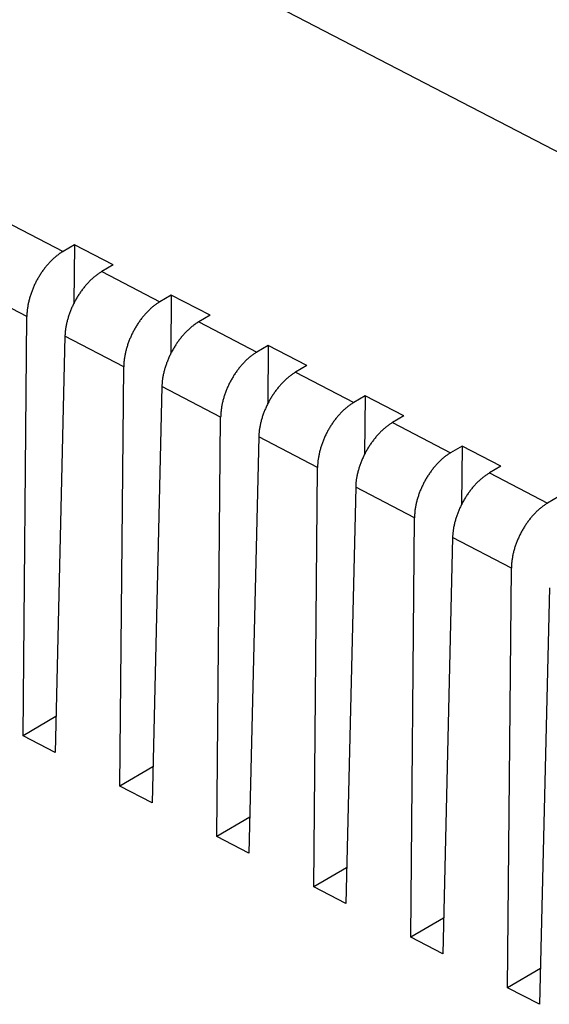
# Model space of a CAD drawing. Units: millimetres. Extents: x 0 to 841, y 0 to 594.
# Drawn here: x 343 to 353, y 74 to 92 of the extents above; entities that cross this region are included whole.
import ezdxf

# ---------------------------------------------------------------- set-up
doc = ezdxf.new("R2010")
doc.units = ezdxf.units.MM
doc.layers.add('SLD-0', color=179, linetype='Continuous')

msp = doc.modelspace()

# ---------------------------------------------------------------- linework, layer by layer
at = {"layer": 'SLD-0'}
for p, q in [((334.218, 99.853), (362.994, 84.895)), ((343.015, 88.687), (344.091, 88.129)), ((344.302, 88.253), (344.091, 88.129)), ((344.302, 88.253), (344.292, 87.181)), ((345.018, 87.88), (344.302, 88.253)), ((343.883, 87.968), (343.872, 87.956)), ((343.895, 87.979), (343.883, 87.968)), ((343.907, 87.99), (343.895, 87.979)), ((343.919, 88.001), (343.907, 87.99)), ((343.931, 88.012), (343.919, 88.001)), ((343.943, 88.022), (343.931, 88.012)), ((343.955, 88.033), (343.943, 88.022)), ((343.967, 88.042), (343.955, 88.033)), ((343.979, 88.052), (343.967, 88.042)), ((343.992, 88.062), (343.979, 88.052)), ((344.004, 88.071), (343.992, 88.062)), ((344.016, 88.08), (344.004, 88.071)), ((344.028, 88.089), (344.016, 88.08)), ((344.041, 88.097), (344.028, 88.089)), ((344.053, 88.105), (344.041, 88.097)), ((344.066, 88.113), (344.053, 88.105)), ((344.078, 88.121), (344.066, 88.113)), ((344.091, 88.129), (344.078, 88.121)), ((343.728, 87.788), (343.718, 87.774)), ((343.739, 87.802), (343.728, 87.788)), ((343.749, 87.816), (343.739, 87.802)), ((343.76, 87.83), (343.749, 87.816)), ((343.771, 87.843), (343.76, 87.83)), ((343.781, 87.856), (343.771, 87.843)), ((343.792, 87.87), (343.781, 87.856)), ((343.803, 87.883), (343.792, 87.87)), ((343.815, 87.895), (343.803, 87.883)), ((343.826, 87.908), (343.815, 87.895)), ((343.837, 87.92), (343.826, 87.908)), ((343.849, 87.932), (343.837, 87.92)), ((343.86, 87.944), (343.849, 87.932)), ((343.872, 87.956), (343.86, 87.944)), ((345.018, 87.88), (344.807, 87.756)), ((343.614, 87.609), (343.606, 87.593)), ((343.623, 87.625), (343.614, 87.609)), ((343.632, 87.64), (343.623, 87.625)), ((343.641, 87.655), (343.632, 87.64)), ((343.65, 87.671), (343.641, 87.655)), ((343.659, 87.686), (343.65, 87.671)), ((343.669, 87.701), (343.659, 87.686)), ((343.678, 87.716), (343.669, 87.701)), ((343.688, 87.731), (343.678, 87.716)), ((343.698, 87.745), (343.688, 87.731)), ((343.708, 87.76), (343.698, 87.745)), ((343.718, 87.774), (343.708, 87.76)), ((344.611, 87.607), (344.6, 87.596)), ((344.623, 87.618), (344.611, 87.607)), ((344.635, 87.629), (344.623, 87.618)), ((344.647, 87.639), (344.635, 87.629)), ((344.659, 87.65), (344.647, 87.639)), ((344.671, 87.66), (344.659, 87.65)), ((344.684, 87.67), (344.671, 87.66)), ((344.696, 87.68), (344.684, 87.67)), ((344.708, 87.689), (344.696, 87.68)), ((344.72, 87.698), (344.708, 87.689)), ((344.733, 87.707), (344.72, 87.698)), ((344.745, 87.716), (344.733, 87.707)), ((344.758, 87.725), (344.745, 87.716)), ((344.77, 87.733), (344.758, 87.725)), ((344.782, 87.741), (344.77, 87.733)), ((344.795, 87.749), (344.782, 87.741)), ((344.807, 87.756), (344.795, 87.749)), ((344.807, 87.756), (345.882, 87.197)), ((343.422, 86.927), (342.335, 87.492)), ((343.53, 87.432), (343.524, 87.416)), ((343.537, 87.448), (343.53, 87.432)), ((343.544, 87.465), (343.537, 87.448)), ((343.551, 87.481), (343.544, 87.465)), ((343.558, 87.497), (343.551, 87.481)), ((343.566, 87.514), (343.558, 87.497)), ((343.573, 87.53), (343.566, 87.514)), ((343.581, 87.546), (343.573, 87.53)), ((343.589, 87.562), (343.581, 87.546)), ((343.597, 87.578), (343.589, 87.562)), ((343.606, 87.593), (343.597, 87.578)), ((344.454, 87.43), (344.443, 87.417)), ((344.464, 87.444), (344.454, 87.43)), ((344.475, 87.458), (344.464, 87.444)), ((344.486, 87.471), (344.475, 87.458)), ((344.497, 87.485), (344.486, 87.471)), ((344.508, 87.498), (344.497, 87.485)), ((344.519, 87.511), (344.508, 87.498)), ((344.53, 87.523), (344.519, 87.511)), ((344.542, 87.536), (344.53, 87.523)), ((344.553, 87.548), (344.542, 87.536)), ((344.565, 87.56), (344.553, 87.548)), ((344.576, 87.572), (344.565, 87.56)), ((344.588, 87.584), (344.576, 87.572)), ((344.6, 87.596), (344.588, 87.584)), ((343.469, 87.25), (343.464, 87.233)), ((343.473, 87.266), (343.469, 87.25)), ((343.478, 87.283), (343.473, 87.266)), ((343.483, 87.299), (343.478, 87.283)), ((343.488, 87.316), (343.483, 87.299)), ((343.494, 87.333), (343.488, 87.316)), ((343.499, 87.349), (343.494, 87.333)), ((343.505, 87.366), (343.499, 87.349)), ((343.511, 87.383), (343.505, 87.366)), ((343.517, 87.399), (343.511, 87.383)), ((343.524, 87.416), (343.517, 87.399)), ((344.328, 87.238), (344.319, 87.223)), ((344.336, 87.254), (344.328, 87.238)), ((344.345, 87.269), (344.336, 87.254)), ((344.355, 87.285), (344.345, 87.269)), ((344.364, 87.3), (344.355, 87.285)), ((344.373, 87.315), (344.364, 87.3)), ((344.383, 87.33), (344.373, 87.315)), ((344.393, 87.345), (344.383, 87.33)), ((344.402, 87.359), (344.393, 87.345)), ((344.412, 87.374), (344.402, 87.359)), ((344.423, 87.388), (344.412, 87.374)), ((344.433, 87.402), (344.423, 87.388)), ((344.443, 87.417), (344.433, 87.402)), ((346.093, 87.321), (345.882, 87.197)), ((346.093, 87.321), (346.084, 86.25)), ((346.81, 86.949), (346.093, 87.321)), ((343.43, 87.053), (343.428, 87.037)), ((343.432, 87.069), (343.43, 87.053)), ((343.434, 87.085), (343.432, 87.069)), ((343.437, 87.101), (343.434, 87.085)), ((343.439, 87.118), (343.437, 87.101)), ((343.442, 87.134), (343.439, 87.118)), ((343.445, 87.15), (343.442, 87.134)), ((343.449, 87.167), (343.445, 87.15)), ((343.452, 87.183), (343.449, 87.167)), ((343.456, 87.2), (343.452, 87.183)), ((343.46, 87.216), (343.456, 87.2)), ((343.464, 87.233), (343.46, 87.216)), ((344.241, 87.062), (344.235, 87.046)), ((344.248, 87.079), (344.241, 87.062)), ((344.256, 87.095), (344.248, 87.079)), ((344.263, 87.111), (344.256, 87.095)), ((344.27, 87.127), (344.263, 87.111)), ((344.278, 87.143), (344.27, 87.127)), ((344.286, 87.159), (344.278, 87.143)), ((344.294, 87.175), (344.286, 87.159)), ((344.292, 87.181), (344.292, 87.171)), ((344.296, 87.179), (344.292, 87.181)), ((344.302, 87.191), (344.294, 87.175)), ((344.31, 87.207), (344.302, 87.191)), ((344.319, 87.223), (344.31, 87.207)), ((345.699, 87.059), (345.687, 87.048)), ((345.711, 87.07), (345.699, 87.059)), ((345.723, 87.08), (345.711, 87.07)), ((345.735, 87.091), (345.723, 87.08)), ((345.747, 87.101), (345.735, 87.091)), ((345.759, 87.111), (345.747, 87.101)), ((345.771, 87.121), (345.759, 87.111)), ((345.783, 87.13), (345.771, 87.121)), ((345.796, 87.14), (345.783, 87.13)), ((345.808, 87.149), (345.796, 87.14)), ((345.82, 87.157), (345.808, 87.149)), ((345.833, 87.166), (345.82, 87.157)), ((345.845, 87.174), (345.833, 87.166)), ((345.857, 87.182), (345.845, 87.174)), ((345.87, 87.19), (345.857, 87.182)), ((345.882, 87.197), (345.87, 87.19)), ((343.352, 79.167), (343.422, 86.927)), ((343.423, 86.958), (343.422, 86.942)), ((343.422, 86.942), (343.422, 86.927)), ((343.424, 86.989), (343.423, 86.974)), ((343.423, 86.974), (343.423, 86.958)), ((343.425, 87.005), (343.424, 86.989)), ((343.427, 87.021), (343.425, 87.005)), ((343.428, 87.037), (343.427, 87.021)), ((344.178, 86.881), (344.173, 86.864)), ((344.183, 86.897), (344.178, 86.881)), ((344.188, 86.914), (344.183, 86.897)), ((344.193, 86.931), (344.188, 86.914)), ((344.198, 86.947), (344.193, 86.931)), ((344.204, 86.964), (344.198, 86.947)), ((344.21, 86.98), (344.204, 86.964)), ((344.216, 86.997), (344.21, 86.98)), ((344.222, 87.013), (344.216, 86.997)), ((344.228, 87.029), (344.222, 87.013)), ((344.235, 87.046), (344.228, 87.029)), ((345.53, 86.871), (345.52, 86.857)), ((345.541, 86.885), (345.53, 86.871)), ((345.552, 86.898), (345.541, 86.885)), ((345.562, 86.912), (345.552, 86.898)), ((345.573, 86.925), (345.562, 86.912)), ((345.584, 86.938), (345.573, 86.925)), ((345.595, 86.951), (345.584, 86.938)), ((345.606, 86.964), (345.595, 86.951)), ((345.618, 86.977), (345.606, 86.964)), ((345.629, 86.989), (345.618, 86.977)), ((345.64, 87.001), (345.629, 86.989)), ((345.652, 87.013), (345.64, 87.001)), ((345.664, 87.025), (345.652, 87.013)), ((345.675, 87.036), (345.664, 87.025)), ((345.687, 87.048), (345.675, 87.036)), ((346.81, 86.949), (346.599, 86.825)), ((344.139, 86.701), (344.137, 86.685)), ((344.141, 86.718), (344.139, 86.701)), ((344.144, 86.734), (344.141, 86.718)), ((344.147, 86.75), (344.144, 86.734)), ((344.15, 86.766), (344.147, 86.75)), ((344.153, 86.782), (344.15, 86.766)), ((344.157, 86.799), (344.153, 86.782)), ((344.161, 86.815), (344.157, 86.799)), ((344.165, 86.832), (344.161, 86.815)), ((344.169, 86.848), (344.165, 86.832)), ((344.173, 86.864), (344.169, 86.848)), ((345.415, 86.693), (345.406, 86.678)), ((345.424, 86.709), (345.415, 86.693)), ((345.433, 86.724), (345.424, 86.709)), ((345.442, 86.739), (345.433, 86.724)), ((345.451, 86.755), (345.442, 86.739)), ((345.461, 86.77), (345.451, 86.755)), ((345.47, 86.784), (345.461, 86.77)), ((345.48, 86.799), (345.47, 86.784)), ((345.49, 86.814), (345.48, 86.799)), ((345.5, 86.828), (345.49, 86.814)), ((345.51, 86.843), (345.5, 86.828)), ((345.52, 86.857), (345.51, 86.843)), ((346.427, 86.697), (346.415, 86.687)), ((346.439, 86.708), (346.427, 86.697)), ((346.451, 86.719), (346.439, 86.708)), ((346.463, 86.729), (346.451, 86.719)), ((346.475, 86.739), (346.463, 86.729)), ((346.488, 86.748), (346.475, 86.739)), ((346.5, 86.758), (346.488, 86.748)), ((346.512, 86.767), (346.5, 86.758)), ((346.525, 86.776), (346.512, 86.767)), ((346.537, 86.785), (346.525, 86.776)), ((346.549, 86.793), (346.537, 86.785)), ((346.562, 86.802), (346.549, 86.793)), ((346.574, 86.81), (346.562, 86.802)), ((346.587, 86.817), (346.574, 86.81)), ((346.599, 86.825), (346.587, 86.817)), ((346.599, 86.825), (347.674, 86.266)), ((344.127, 86.561), (343.944, 78.86)), ((344.128, 86.591), (344.127, 86.576)), ((344.127, 86.576), (344.127, 86.561)), ((345.214, 85.996), (344.127, 86.561)), ((344.129, 86.607), (344.128, 86.591)), ((344.13, 86.622), (344.129, 86.607)), ((344.131, 86.638), (344.13, 86.622)), ((344.133, 86.654), (344.131, 86.638)), ((344.135, 86.67), (344.133, 86.654)), ((344.137, 86.685), (344.135, 86.67)), ((345.329, 86.517), (345.322, 86.501)), ((345.336, 86.533), (345.329, 86.517)), ((345.343, 86.55), (345.336, 86.533)), ((345.35, 86.566), (345.343, 86.55)), ((345.358, 86.582), (345.35, 86.566)), ((345.365, 86.598), (345.358, 86.582)), ((345.373, 86.614), (345.365, 86.598)), ((345.381, 86.63), (345.373, 86.614)), ((345.389, 86.646), (345.381, 86.63)), ((345.398, 86.662), (345.389, 86.646)), ((345.406, 86.678), (345.398, 86.662)), ((346.256, 86.513), (346.245, 86.499)), ((346.267, 86.526), (346.256, 86.513)), ((346.278, 86.54), (346.267, 86.526)), ((346.289, 86.553), (346.278, 86.54)), ((346.3, 86.566), (346.289, 86.553)), ((346.311, 86.579), (346.3, 86.566)), ((346.322, 86.592), (346.311, 86.579)), ((346.333, 86.604), (346.322, 86.592)), ((346.345, 86.617), (346.333, 86.604)), ((346.356, 86.629), (346.345, 86.617)), ((346.368, 86.641), (346.356, 86.629)), ((346.38, 86.653), (346.368, 86.641)), ((346.391, 86.664), (346.38, 86.653)), ((346.403, 86.675), (346.391, 86.664)), ((346.415, 86.687), (346.403, 86.675)), ((345.265, 86.335), (345.26, 86.318)), ((345.27, 86.351), (345.265, 86.335)), ((345.275, 86.368), (345.27, 86.351)), ((345.28, 86.385), (345.275, 86.368)), ((345.285, 86.401), (345.28, 86.385)), ((345.291, 86.418), (345.285, 86.401)), ((345.297, 86.435), (345.291, 86.418)), ((345.303, 86.451), (345.297, 86.435)), ((345.309, 86.468), (345.303, 86.451)), ((345.315, 86.484), (345.309, 86.468)), ((345.322, 86.501), (345.315, 86.484)), ((346.137, 86.338), (346.128, 86.322)), ((346.146, 86.353), (346.137, 86.338)), ((346.156, 86.368), (346.146, 86.353)), ((346.165, 86.383), (346.156, 86.368)), ((346.175, 86.398), (346.165, 86.383)), ((346.184, 86.413), (346.175, 86.398)), ((346.194, 86.428), (346.184, 86.413)), ((346.204, 86.442), (346.194, 86.428)), ((346.214, 86.457), (346.204, 86.442)), ((346.225, 86.471), (346.214, 86.457)), ((346.235, 86.485), (346.225, 86.471)), ((346.245, 86.499), (346.235, 86.485)), ((347.885, 86.39), (347.674, 86.266)), ((347.885, 86.39), (347.876, 85.319)), ((348.602, 86.018), (347.885, 86.39)), ((345.226, 86.154), (345.224, 86.138)), ((345.229, 86.17), (345.226, 86.154)), ((345.231, 86.186), (345.229, 86.17)), ((345.234, 86.203), (345.231, 86.186)), ((345.237, 86.219), (345.234, 86.203)), ((345.241, 86.235), (345.237, 86.219)), ((345.244, 86.252), (345.241, 86.235)), ((345.248, 86.269), (345.244, 86.252)), ((345.252, 86.285), (345.248, 86.269)), ((345.256, 86.302), (345.252, 86.285)), ((345.26, 86.318), (345.256, 86.302)), ((346.04, 86.147), (346.033, 86.131)), ((346.047, 86.164), (346.04, 86.147)), ((346.055, 86.18), (346.047, 86.164)), ((346.062, 86.196), (346.055, 86.18)), ((346.07, 86.212), (346.062, 86.196)), ((346.078, 86.228), (346.07, 86.212)), ((346.086, 86.244), (346.078, 86.228)), ((346.084, 86.25), (346.084, 86.24)), ((346.088, 86.248), (346.084, 86.25)), ((346.094, 86.26), (346.086, 86.244)), ((346.102, 86.276), (346.094, 86.26)), ((346.111, 86.291), (346.102, 86.276)), ((346.119, 86.307), (346.111, 86.291)), ((346.128, 86.322), (346.119, 86.307)), ((347.515, 86.149), (347.503, 86.138)), ((347.527, 86.16), (347.515, 86.149)), ((347.539, 86.17), (347.527, 86.16)), ((347.551, 86.18), (347.539, 86.17)), ((347.563, 86.19), (347.551, 86.18)), ((347.575, 86.199), (347.563, 86.19)), ((347.587, 86.208), (347.575, 86.199)), ((347.6, 86.217), (347.587, 86.208)), ((347.612, 86.226), (347.6, 86.217)), ((347.624, 86.235), (347.612, 86.226)), ((347.637, 86.243), (347.624, 86.235)), ((347.649, 86.251), (347.637, 86.243)), ((347.662, 86.258), (347.649, 86.251)), ((347.674, 86.266), (347.662, 86.258)), ((345.144, 78.236), (345.214, 85.996)), ((345.215, 86.042), (345.214, 86.027)), ((345.214, 86.027), (345.214, 86.011)), ((345.214, 86.011), (345.214, 85.996)), ((345.216, 86.058), (345.215, 86.042)), ((345.217, 86.074), (345.216, 86.058)), ((345.218, 86.089), (345.217, 86.074)), ((345.22, 86.105), (345.218, 86.089)), ((345.222, 86.121), (345.22, 86.105)), ((345.224, 86.138), (345.222, 86.121)), ((345.974, 85.966), (345.97, 85.95)), ((345.979, 85.983), (345.974, 85.966)), ((345.985, 85.999), (345.979, 85.983)), ((345.99, 86.016), (345.985, 85.999)), ((345.996, 86.032), (345.99, 86.016)), ((346.001, 86.049), (345.996, 86.032)), ((346.007, 86.065), (346.001, 86.049)), ((346.014, 86.082), (346.007, 86.065)), ((346.02, 86.098), (346.014, 86.082)), ((346.027, 86.115), (346.02, 86.098)), ((346.033, 86.131), (346.027, 86.115)), ((347.343, 85.967), (347.333, 85.953)), ((347.354, 85.98), (347.343, 85.967)), ((347.365, 85.994), (347.354, 85.98)), ((347.376, 86.007), (347.365, 85.994)), ((347.387, 86.02), (347.376, 86.007)), ((347.398, 86.033), (347.387, 86.02)), ((347.409, 86.045), (347.398, 86.033)), ((347.421, 86.058), (347.409, 86.045)), ((347.432, 86.07), (347.421, 86.058)), ((347.444, 86.082), (347.432, 86.07)), ((347.455, 86.093), (347.444, 86.082)), ((347.467, 86.105), (347.455, 86.093)), ((347.479, 86.116), (347.467, 86.105)), ((347.491, 86.128), (347.479, 86.116)), ((347.503, 86.138), (347.491, 86.128)), ((348.602, 86.018), (348.391, 85.893)), ((345.933, 85.786), (345.931, 85.77)), ((345.936, 85.802), (345.933, 85.786)), ((345.939, 85.818), (345.936, 85.802)), ((345.942, 85.835), (345.939, 85.818)), ((345.945, 85.851), (345.942, 85.835)), ((345.949, 85.867), (345.945, 85.851)), ((345.952, 85.884), (345.949, 85.867)), ((345.956, 85.9), (345.952, 85.884)), ((345.961, 85.917), (345.956, 85.9)), ((345.965, 85.933), (345.961, 85.917)), ((345.97, 85.95), (345.965, 85.933)), ((347.224, 85.793), (347.216, 85.777)), ((347.234, 85.808), (347.224, 85.793)), ((347.243, 85.823), (347.234, 85.808)), ((347.252, 85.838), (347.243, 85.823)), ((347.262, 85.853), (347.252, 85.838)), ((347.272, 85.868), (347.262, 85.853)), ((347.282, 85.882), (347.272, 85.868)), ((347.292, 85.897), (347.282, 85.882)), ((347.302, 85.911), (347.292, 85.897)), ((347.312, 85.925), (347.302, 85.911)), ((347.322, 85.939), (347.312, 85.925)), ((347.333, 85.953), (347.322, 85.939)), ((348.243, 85.787), (348.231, 85.777)), ((348.255, 85.797), (348.243, 85.787)), ((348.267, 85.807), (348.255, 85.797)), ((348.28, 85.817), (348.267, 85.807)), ((348.292, 85.827), (348.28, 85.817)), ((348.304, 85.836), (348.292, 85.827)), ((348.316, 85.845), (348.304, 85.836)), ((348.329, 85.854), (348.316, 85.845)), ((348.341, 85.862), (348.329, 85.854)), ((348.354, 85.87), (348.341, 85.862)), ((348.366, 85.878), (348.354, 85.87)), ((348.378, 85.886), (348.366, 85.878)), ((348.391, 85.893), (348.378, 85.886)), ((348.391, 85.893), (349.466, 85.335)), ((345.919, 85.629), (345.736, 77.928)), ((345.92, 85.66), (345.919, 85.645)), ((345.919, 85.645), (345.919, 85.629)), ((347.005, 85.064), (345.919, 85.629)), ((345.921, 85.675), (345.92, 85.66)), ((345.922, 85.691), (345.921, 85.675)), ((345.923, 85.707), (345.922, 85.691)), ((345.925, 85.722), (345.923, 85.707)), ((345.926, 85.738), (345.925, 85.722)), ((345.929, 85.754), (345.926, 85.738)), ((345.931, 85.77), (345.929, 85.754)), ((347.127, 85.602), (347.121, 85.586)), ((347.135, 85.618), (347.127, 85.602)), ((347.142, 85.635), (347.135, 85.618)), ((347.149, 85.651), (347.142, 85.635)), ((347.157, 85.667), (347.149, 85.651)), ((347.165, 85.683), (347.157, 85.667)), ((347.173, 85.699), (347.165, 85.683)), ((347.181, 85.715), (347.173, 85.699)), ((347.189, 85.731), (347.181, 85.715)), ((347.198, 85.746), (347.189, 85.731)), ((347.207, 85.762), (347.198, 85.746)), ((347.216, 85.777), (347.207, 85.762)), ((348.069, 85.609), (348.059, 85.595)), ((348.08, 85.622), (348.069, 85.609)), ((348.091, 85.635), (348.08, 85.622)), ((348.103, 85.648), (348.091, 85.635)), ((348.114, 85.661), (348.103, 85.648)), ((348.125, 85.673), (348.114, 85.661)), ((348.137, 85.685), (348.125, 85.673)), ((348.148, 85.698), (348.137, 85.685)), ((348.16, 85.71), (348.148, 85.698)), ((348.171, 85.721), (348.16, 85.71)), ((348.183, 85.733), (348.171, 85.721)), ((348.195, 85.744), (348.183, 85.733)), ((348.207, 85.755), (348.195, 85.744)), ((348.219, 85.766), (348.207, 85.755)), ((348.231, 85.777), (348.219, 85.766)), ((347.062, 85.42), (347.057, 85.404)), ((347.067, 85.437), (347.062, 85.42)), ((347.072, 85.453), (347.067, 85.437)), ((347.077, 85.47), (347.072, 85.453)), ((347.083, 85.487), (347.077, 85.47)), ((347.089, 85.503), (347.083, 85.487)), ((347.095, 85.52), (347.089, 85.503)), ((347.101, 85.536), (347.095, 85.52)), ((347.107, 85.553), (347.101, 85.536)), ((347.114, 85.569), (347.107, 85.553)), ((347.121, 85.586), (347.114, 85.569)), ((347.938, 85.422), (347.929, 85.407)), ((347.947, 85.437), (347.938, 85.422)), ((347.957, 85.452), (347.947, 85.437)), ((347.966, 85.467), (347.957, 85.452)), ((347.976, 85.482), (347.966, 85.467)), ((347.986, 85.496), (347.976, 85.482)), ((347.996, 85.511), (347.986, 85.496)), ((348.006, 85.525), (347.996, 85.511)), ((348.016, 85.54), (348.006, 85.525)), ((348.027, 85.554), (348.016, 85.54)), ((348.037, 85.568), (348.027, 85.554)), ((348.048, 85.582), (348.037, 85.568)), ((348.059, 85.595), (348.048, 85.582)), ((349.677, 85.459), (349.466, 85.335)), ((349.677, 85.459), (349.667, 84.387)), ((350.394, 85.086), (349.677, 85.459)), ((347.02, 85.239), (347.018, 85.222)), ((347.023, 85.255), (347.02, 85.239)), ((347.026, 85.271), (347.023, 85.255)), ((347.029, 85.288), (347.026, 85.271)), ((347.032, 85.304), (347.029, 85.288)), ((347.036, 85.321), (347.032, 85.304)), ((347.04, 85.337), (347.036, 85.321)), ((347.044, 85.354), (347.04, 85.337)), ((347.048, 85.37), (347.044, 85.354)), ((347.052, 85.387), (347.048, 85.37)), ((347.057, 85.404), (347.052, 85.387)), ((347.839, 85.232), (347.832, 85.216)), ((347.846, 85.248), (347.839, 85.232)), ((347.854, 85.265), (347.846, 85.248)), ((347.862, 85.281), (347.854, 85.265)), ((347.869, 85.297), (347.862, 85.281)), ((347.877, 85.313), (347.869, 85.297)), ((347.876, 85.319), (347.876, 85.309)), ((347.879, 85.317), (347.876, 85.319)), ((347.886, 85.328), (347.877, 85.313)), ((347.894, 85.344), (347.886, 85.328)), ((347.903, 85.36), (347.894, 85.344)), ((347.911, 85.376), (347.903, 85.36)), ((347.92, 85.391), (347.911, 85.376)), ((347.929, 85.407), (347.92, 85.391)), ((349.33, 85.238), (349.318, 85.228)), ((349.343, 85.248), (349.33, 85.238)), ((349.355, 85.258), (349.343, 85.248)), ((349.367, 85.268), (349.355, 85.258)), ((349.379, 85.277), (349.367, 85.268)), ((349.392, 85.286), (349.379, 85.277)), ((349.404, 85.295), (349.392, 85.286)), ((349.416, 85.303), (349.404, 85.295)), ((349.429, 85.311), (349.416, 85.303)), ((349.441, 85.319), (349.429, 85.311)), ((349.454, 85.327), (349.441, 85.319)), ((349.466, 85.335), (349.454, 85.327)), ((346.936, 77.304), (347.005, 85.064)), ((347.006, 85.08), (347.005, 85.064)), ((347.007, 85.111), (347.006, 85.095)), ((347.006, 85.095), (347.006, 85.08)), ((347.008, 85.126), (347.007, 85.111)), ((347.009, 85.142), (347.008, 85.126)), ((347.01, 85.158), (347.009, 85.142)), ((347.012, 85.174), (347.01, 85.158)), ((347.014, 85.19), (347.012, 85.174)), ((347.016, 85.206), (347.014, 85.19)), ((347.018, 85.222), (347.016, 85.206)), ((347.771, 85.051), (347.766, 85.035)), ((347.776, 85.068), (347.771, 85.051)), ((347.782, 85.084), (347.776, 85.068)), ((347.787, 85.101), (347.782, 85.084)), ((347.793, 85.117), (347.787, 85.101)), ((347.799, 85.134), (347.793, 85.117)), ((347.805, 85.15), (347.799, 85.134)), ((347.812, 85.167), (347.805, 85.15)), ((347.818, 85.183), (347.812, 85.167)), ((347.825, 85.2), (347.818, 85.183)), ((347.832, 85.216), (347.825, 85.2)), ((349.157, 85.062), (349.146, 85.049)), ((349.168, 85.075), (349.157, 85.062)), ((349.179, 85.088), (349.168, 85.075)), ((349.19, 85.101), (349.179, 85.088)), ((349.201, 85.114), (349.19, 85.101)), ((349.213, 85.126), (349.201, 85.114)), ((349.224, 85.138), (349.213, 85.126)), ((349.236, 85.15), (349.224, 85.138)), ((349.247, 85.162), (349.236, 85.15)), ((349.259, 85.174), (349.247, 85.162)), ((349.271, 85.185), (349.259, 85.174)), ((349.282, 85.196), (349.271, 85.185)), ((349.294, 85.207), (349.282, 85.196)), ((349.306, 85.218), (349.294, 85.207)), ((349.318, 85.228), (349.306, 85.218)), ((350.394, 85.086), (350.183, 84.962)), ((347.728, 84.871), (347.725, 84.855)), ((347.731, 84.887), (347.728, 84.871)), ((347.734, 84.903), (347.731, 84.887)), ((347.737, 84.92), (347.734, 84.903)), ((347.741, 84.936), (347.737, 84.92)), ((347.744, 84.952), (347.741, 84.936)), ((347.748, 84.969), (347.744, 84.952)), ((347.752, 84.985), (347.748, 84.969)), ((347.757, 85.002), (347.752, 84.985)), ((347.761, 85.018), (347.757, 85.002)), ((347.766, 85.035), (347.761, 85.018)), ((349.025, 84.877), (349.016, 84.861)), ((349.035, 84.892), (349.025, 84.877)), ((349.044, 84.907), (349.035, 84.892)), ((349.054, 84.922), (349.044, 84.907)), ((349.063, 84.936), (349.054, 84.922)), ((349.073, 84.951), (349.063, 84.936)), ((349.083, 84.966), (349.073, 84.951)), ((349.093, 84.98), (349.083, 84.966)), ((349.104, 84.994), (349.093, 84.98)), ((349.114, 85.008), (349.104, 84.994)), ((349.125, 85.022), (349.114, 85.008)), ((349.135, 85.036), (349.125, 85.022)), ((349.146, 85.049), (349.135, 85.036)), ((350.059, 84.876), (350.047, 84.866)), ((350.071, 84.886), (350.059, 84.876)), ((350.084, 84.895), (350.071, 84.886)), ((350.096, 84.904), (350.084, 84.895)), ((350.108, 84.913), (350.096, 84.904)), ((350.121, 84.922), (350.108, 84.913)), ((350.133, 84.931), (350.121, 84.922)), ((350.145, 84.939), (350.133, 84.931)), ((350.158, 84.947), (350.145, 84.939)), ((350.17, 84.955), (350.158, 84.947)), ((350.183, 84.962), (350.17, 84.955)), ((350.183, 84.962), (351.258, 84.403)), ((347.71, 84.698), (347.528, 76.997)), ((347.711, 84.713), (347.71, 84.698)), ((348.797, 84.133), (347.71, 84.698)), ((347.712, 84.729), (347.711, 84.713)), ((347.714, 84.76), (347.712, 84.744)), ((347.712, 84.744), (347.712, 84.729)), ((347.715, 84.775), (347.714, 84.76)), ((347.717, 84.791), (347.715, 84.775)), ((347.718, 84.807), (347.717, 84.791)), ((347.72, 84.823), (347.718, 84.807)), ((347.723, 84.839), (347.72, 84.823)), ((347.725, 84.855), (347.723, 84.839)), ((348.926, 84.687), (348.919, 84.671)), ((348.934, 84.703), (348.926, 84.687)), ((348.941, 84.719), (348.934, 84.703)), ((348.949, 84.736), (348.941, 84.719)), ((348.957, 84.752), (348.949, 84.736)), ((348.965, 84.768), (348.957, 84.752)), ((348.973, 84.783), (348.965, 84.768)), ((348.981, 84.799), (348.973, 84.783)), ((348.99, 84.815), (348.981, 84.799)), ((348.998, 84.831), (348.99, 84.815)), ((349.007, 84.846), (348.998, 84.831)), ((349.016, 84.861), (349.007, 84.846)), ((349.872, 84.69), (349.861, 84.677)), ((349.883, 84.704), (349.872, 84.69)), ((349.894, 84.716), (349.883, 84.704)), ((349.906, 84.729), (349.894, 84.716)), ((349.917, 84.742), (349.906, 84.729)), ((349.928, 84.754), (349.917, 84.742)), ((349.94, 84.766), (349.928, 84.754)), ((349.952, 84.778), (349.94, 84.766)), ((349.963, 84.79), (349.952, 84.778)), ((349.975, 84.801), (349.963, 84.79)), ((349.987, 84.813), (349.975, 84.801)), ((349.999, 84.824), (349.987, 84.813)), ((350.011, 84.835), (349.999, 84.824)), ((350.023, 84.845), (350.011, 84.835)), ((350.035, 84.856), (350.023, 84.845)), ((350.047, 84.866), (350.035, 84.856)), ((348.858, 84.505), (348.853, 84.489)), ((348.864, 84.522), (348.858, 84.505)), ((348.869, 84.539), (348.864, 84.522)), ((348.875, 84.555), (348.869, 84.539)), ((348.88, 84.572), (348.875, 84.555)), ((348.886, 84.588), (348.88, 84.572)), ((348.893, 84.605), (348.886, 84.588)), ((348.899, 84.621), (348.893, 84.605)), ((348.906, 84.638), (348.899, 84.621)), ((348.912, 84.654), (348.906, 84.638)), ((348.919, 84.671), (348.912, 84.654)), ((349.739, 84.506), (349.73, 84.49)), ((349.749, 84.521), (349.739, 84.506)), ((349.758, 84.536), (349.749, 84.521)), ((349.768, 84.55), (349.758, 84.536)), ((349.778, 84.565), (349.768, 84.55)), ((349.788, 84.58), (349.778, 84.565)), ((349.798, 84.594), (349.788, 84.58)), ((349.808, 84.608), (349.798, 84.594)), ((349.819, 84.622), (349.808, 84.608)), ((349.829, 84.636), (349.819, 84.622)), ((349.84, 84.65), (349.829, 84.636)), ((349.85, 84.664), (349.84, 84.65)), ((349.861, 84.677), (349.85, 84.664)), ((351.469, 84.527), (351.258, 84.403)), ((351.469, 84.527), (351.459, 83.456)), ((352.186, 84.155), (351.469, 84.527)), ((348.815, 84.324), (348.812, 84.307)), ((348.818, 84.34), (348.815, 84.324)), ((348.821, 84.356), (348.818, 84.34)), ((348.824, 84.373), (348.821, 84.356)), ((348.828, 84.389), (348.824, 84.373)), ((348.831, 84.406), (348.828, 84.389)), ((348.835, 84.422), (348.831, 84.406)), ((348.84, 84.439), (348.835, 84.422)), ((348.844, 84.456), (348.84, 84.439)), ((348.849, 84.472), (348.844, 84.456)), ((348.853, 84.489), (348.849, 84.472)), ((349.646, 84.333), (349.638, 84.317)), ((349.653, 84.349), (349.646, 84.333)), ((349.661, 84.365), (349.653, 84.349)), ((349.669, 84.381), (349.661, 84.365)), ((349.667, 84.387), (349.667, 84.377)), ((349.671, 84.385), (349.667, 84.387)), ((349.677, 84.397), (349.669, 84.381)), ((349.686, 84.413), (349.677, 84.397)), ((349.694, 84.429), (349.686, 84.413)), ((349.703, 84.444), (349.694, 84.429)), ((349.712, 84.46), (349.703, 84.444)), ((349.721, 84.475), (349.712, 84.46)), ((349.73, 84.49), (349.721, 84.475)), ((351.147, 84.327), (351.134, 84.317)), ((351.159, 84.336), (351.147, 84.327)), ((351.171, 84.346), (351.159, 84.336)), ((351.183, 84.355), (351.171, 84.346)), ((351.196, 84.363), (351.183, 84.355)), ((351.208, 84.372), (351.196, 84.363)), ((351.22, 84.38), (351.208, 84.372)), ((351.233, 84.388), (351.22, 84.38)), ((351.245, 84.396), (351.233, 84.388)), ((351.258, 84.403), (351.245, 84.396)), ((348.798, 84.148), (348.797, 84.133)), ((348.799, 84.179), (348.798, 84.164)), ((348.798, 84.164), (348.798, 84.148)), ((348.8, 84.195), (348.799, 84.179)), ((348.801, 84.211), (348.8, 84.195)), ((348.802, 84.227), (348.801, 84.211)), ((348.804, 84.243), (348.802, 84.227)), ((348.805, 84.259), (348.804, 84.243)), ((348.808, 84.275), (348.805, 84.259)), ((348.81, 84.291), (348.808, 84.275)), ((348.812, 84.307), (348.81, 84.291)), ((349.574, 84.153), (349.568, 84.136)), ((349.579, 84.17), (349.574, 84.153)), ((349.585, 84.186), (349.579, 84.17)), ((349.591, 84.202), (349.585, 84.186)), ((349.597, 84.219), (349.591, 84.202)), ((349.604, 84.235), (349.597, 84.219)), ((349.61, 84.252), (349.604, 84.235)), ((349.617, 84.268), (349.61, 84.252)), ((349.624, 84.285), (349.617, 84.268)), ((349.631, 84.301), (349.624, 84.285)), ((349.638, 84.317), (349.631, 84.301)), ((350.96, 84.144), (350.949, 84.131)), ((350.971, 84.157), (350.96, 84.144)), ((350.982, 84.17), (350.971, 84.157)), ((350.993, 84.182), (350.982, 84.17)), ((351.004, 84.195), (350.993, 84.182)), ((351.016, 84.207), (351.004, 84.195)), ((351.027, 84.219), (351.016, 84.207)), ((351.039, 84.231), (351.027, 84.219)), ((351.051, 84.242), (351.039, 84.231)), ((351.062, 84.254), (351.051, 84.242)), ((351.074, 84.265), (351.062, 84.254)), ((351.086, 84.276), (351.074, 84.265)), ((351.098, 84.286), (351.086, 84.276)), ((351.11, 84.297), (351.098, 84.286)), ((351.122, 84.307), (351.11, 84.297)), ((351.134, 84.317), (351.122, 84.307)), ((352.186, 84.155), (351.975, 84.031)), ((348.728, 76.373), (348.797, 84.133)), ((349.526, 83.972), (349.522, 83.956)), ((349.529, 83.988), (349.526, 83.972)), ((349.532, 84.005), (349.529, 83.988)), ((349.536, 84.021), (349.532, 84.005)), ((349.54, 84.037), (349.536, 84.021)), ((349.544, 84.054), (349.54, 84.037)), ((349.549, 84.07), (349.544, 84.054)), ((349.553, 84.087), (349.549, 84.07)), ((349.558, 84.103), (349.553, 84.087)), ((349.563, 84.12), (349.558, 84.103)), ((349.568, 84.136), (349.563, 84.12)), ((350.827, 83.96), (350.817, 83.945)), ((350.836, 83.975), (350.827, 83.96)), ((350.846, 83.99), (350.836, 83.975)), ((350.855, 84.005), (350.846, 83.99)), ((350.865, 84.02), (350.855, 84.005)), ((350.875, 84.034), (350.865, 84.02)), ((350.885, 84.048), (350.875, 84.034)), ((350.896, 84.063), (350.885, 84.048)), ((350.906, 84.077), (350.896, 84.063)), ((350.916, 84.09), (350.906, 84.077)), ((350.927, 84.104), (350.916, 84.09)), ((350.938, 84.118), (350.927, 84.104)), ((350.949, 84.131), (350.938, 84.118)), ((351.875, 83.964), (351.863, 83.954)), ((351.888, 83.973), (351.875, 83.964)), ((351.9, 83.982), (351.888, 83.973)), ((351.912, 83.991), (351.9, 83.982)), ((351.925, 83.999), (351.912, 83.991)), ((351.937, 84.008), (351.925, 83.999)), ((351.95, 84.015), (351.937, 84.008)), ((351.962, 84.023), (351.95, 84.015)), ((351.975, 84.031), (351.962, 84.023)), ((351.975, 84.031), (353.05, 83.472)), ((349.503, 83.782), (349.502, 83.767)), ((349.504, 83.813), (349.503, 83.797)), ((349.503, 83.797), (349.503, 83.782)), ((349.505, 83.828), (349.504, 83.813)), ((349.507, 83.844), (349.505, 83.828)), ((349.508, 83.86), (349.507, 83.844)), ((349.51, 83.875), (349.508, 83.86)), ((349.512, 83.891), (349.51, 83.875)), ((349.514, 83.907), (349.512, 83.891)), ((349.517, 83.923), (349.514, 83.907)), ((349.52, 83.94), (349.517, 83.923)), ((349.522, 83.956), (349.52, 83.94)), ((350.733, 83.788), (350.726, 83.772)), ((350.741, 83.804), (350.733, 83.788)), ((350.749, 83.82), (350.741, 83.804)), ((350.757, 83.836), (350.749, 83.82)), ((350.765, 83.852), (350.757, 83.836)), ((350.773, 83.868), (350.765, 83.852)), ((350.782, 83.884), (350.773, 83.868)), ((350.79, 83.899), (350.782, 83.884)), ((350.799, 83.915), (350.79, 83.899)), ((350.808, 83.93), (350.799, 83.915)), ((350.817, 83.945), (350.808, 83.93)), ((351.686, 83.785), (351.675, 83.772)), ((351.697, 83.798), (351.686, 83.785)), ((351.709, 83.81), (351.697, 83.798)), ((351.72, 83.823), (351.709, 83.81)), ((351.732, 83.835), (351.72, 83.823)), ((351.743, 83.847), (351.732, 83.835)), ((351.755, 83.859), (351.743, 83.847)), ((351.767, 83.87), (351.755, 83.859)), ((351.779, 83.881), (351.767, 83.87)), ((351.791, 83.893), (351.779, 83.881)), ((351.803, 83.903), (351.791, 83.893)), ((351.815, 83.914), (351.803, 83.903)), ((351.827, 83.924), (351.815, 83.914)), ((351.839, 83.935), (351.827, 83.924)), ((351.851, 83.945), (351.839, 83.935)), ((351.863, 83.954), (351.851, 83.945)), ((349.502, 83.767), (349.32, 76.066)), ((350.589, 83.202), (349.502, 83.767)), ((350.661, 83.607), (350.655, 83.591)), ((350.666, 83.624), (350.661, 83.607)), ((350.672, 83.64), (350.666, 83.624)), ((350.678, 83.657), (350.672, 83.64)), ((350.684, 83.674), (350.678, 83.657)), ((350.691, 83.69), (350.684, 83.674)), ((350.697, 83.707), (350.691, 83.69)), ((350.704, 83.723), (350.697, 83.707)), ((350.711, 83.739), (350.704, 83.723)), ((350.718, 83.756), (350.711, 83.739)), ((350.726, 83.772), (350.718, 83.756)), ((351.55, 83.604), (351.541, 83.589)), ((351.56, 83.619), (351.55, 83.604)), ((351.57, 83.634), (351.56, 83.619)), ((351.58, 83.648), (351.57, 83.634)), ((351.59, 83.663), (351.58, 83.648)), ((351.6, 83.677), (351.59, 83.663)), ((351.61, 83.691), (351.6, 83.677)), ((351.621, 83.705), (351.61, 83.691)), ((351.632, 83.719), (351.621, 83.705)), ((351.642, 83.732), (351.632, 83.719)), ((351.653, 83.746), (351.642, 83.732)), ((351.664, 83.759), (351.653, 83.746)), ((351.675, 83.772), (351.664, 83.759)), ((353.261, 83.596), (353.05, 83.472)), ((350.613, 83.425), (350.61, 83.409)), ((350.616, 83.441), (350.613, 83.425)), ((350.62, 83.458), (350.616, 83.441)), ((350.623, 83.474), (350.62, 83.458)), ((350.627, 83.491), (350.623, 83.474)), ((350.631, 83.508), (350.627, 83.491)), ((350.636, 83.524), (350.631, 83.508)), ((350.64, 83.541), (350.636, 83.524)), ((350.645, 83.557), (350.64, 83.541)), ((350.65, 83.574), (350.645, 83.557)), ((350.655, 83.591), (350.65, 83.574)), ((351.445, 83.418), (351.438, 83.402)), ((351.453, 83.434), (351.445, 83.418)), ((351.461, 83.45), (351.453, 83.434)), ((351.459, 83.456), (351.459, 83.446)), ((351.463, 83.454), (351.459, 83.456)), ((351.469, 83.466), (351.461, 83.45)), ((351.478, 83.482), (351.469, 83.466)), ((351.486, 83.497), (351.478, 83.482)), ((351.495, 83.513), (351.486, 83.497)), ((351.504, 83.528), (351.495, 83.513)), ((351.513, 83.544), (351.504, 83.528)), ((351.522, 83.559), (351.513, 83.544)), ((351.531, 83.574), (351.522, 83.559)), ((351.541, 83.589), (351.531, 83.574)), ((352.963, 83.414), (352.951, 83.405)), ((352.975, 83.423), (352.963, 83.414)), ((352.988, 83.432), (352.975, 83.423)), ((353, 83.44), (352.988, 83.432)), ((353.012, 83.449), (353, 83.44)), ((353.025, 83.457), (353.012, 83.449)), ((353.037, 83.464), (353.025, 83.457)), ((353.05, 83.472), (353.037, 83.464)), ((350.59, 83.233), (350.589, 83.217)), ((350.591, 83.248), (350.59, 83.233)), ((350.593, 83.28), (350.591, 83.264)), ((350.591, 83.264), (350.591, 83.248)), ((350.594, 83.295), (350.593, 83.28)), ((350.596, 83.311), (350.594, 83.295)), ((350.597, 83.327), (350.596, 83.311)), ((350.599, 83.343), (350.597, 83.327)), ((350.602, 83.36), (350.599, 83.343)), ((350.604, 83.376), (350.602, 83.36)), ((350.607, 83.392), (350.604, 83.376)), ((350.61, 83.409), (350.607, 83.392)), ((351.371, 83.238), (351.365, 83.222)), ((351.377, 83.255), (351.371, 83.238)), ((351.383, 83.271), (351.377, 83.255)), ((351.389, 83.288), (351.383, 83.271)), ((351.395, 83.304), (351.389, 83.288)), ((351.402, 83.32), (351.395, 83.304)), ((351.409, 83.337), (351.402, 83.32)), ((351.416, 83.353), (351.409, 83.337)), ((351.423, 83.369), (351.416, 83.353)), ((351.43, 83.386), (351.423, 83.369)), ((351.438, 83.402), (351.43, 83.386)), ((352.774, 83.239), (352.762, 83.226)), ((352.785, 83.251), (352.774, 83.239)), ((352.796, 83.263), (352.785, 83.251)), ((352.808, 83.276), (352.796, 83.263)), ((352.819, 83.288), (352.808, 83.276)), ((352.831, 83.299), (352.819, 83.288)), ((352.842, 83.311), (352.831, 83.299)), ((352.854, 83.322), (352.842, 83.311)), ((352.866, 83.333), (352.854, 83.322)), ((352.878, 83.344), (352.866, 83.333)), ((352.89, 83.355), (352.878, 83.344)), ((352.902, 83.365), (352.89, 83.355)), ((352.914, 83.376), (352.902, 83.365)), ((352.926, 83.386), (352.914, 83.376)), ((352.938, 83.395), (352.926, 83.386)), ((352.951, 83.405), (352.938, 83.395)), ((350.52, 75.442), (350.589, 83.202)), ((350.589, 83.217), (350.589, 83.202)), ((351.321, 83.057), (351.317, 83.041)), ((351.324, 83.073), (351.321, 83.057)), ((351.328, 83.09), (351.324, 83.073)), ((351.332, 83.106), (351.328, 83.09)), ((351.336, 83.123), (351.332, 83.106)), ((351.34, 83.139), (351.336, 83.123)), ((351.345, 83.156), (351.34, 83.139)), ((351.35, 83.172), (351.345, 83.156)), ((351.355, 83.189), (351.35, 83.172)), ((351.36, 83.205), (351.355, 83.189)), ((351.365, 83.222), (351.36, 83.205)), ((352.637, 83.059), (352.628, 83.044)), ((352.647, 83.074), (352.637, 83.059)), ((352.657, 83.088), (352.647, 83.074)), ((352.667, 83.103), (352.657, 83.088)), ((352.677, 83.117), (352.667, 83.103)), ((352.687, 83.131), (352.677, 83.117)), ((352.698, 83.145), (352.687, 83.131)), ((352.708, 83.159), (352.698, 83.145)), ((352.719, 83.173), (352.708, 83.159)), ((352.73, 83.186), (352.719, 83.173)), ((352.74, 83.2), (352.73, 83.186)), ((352.751, 83.213), (352.74, 83.2)), ((352.762, 83.226), (352.751, 83.213)), ((351.295, 82.866), (351.294, 82.851)), ((351.296, 82.881), (351.295, 82.866)), ((351.297, 82.897), (351.296, 82.881)), ((351.299, 82.913), (351.297, 82.897)), ((351.3, 82.928), (351.299, 82.913)), ((351.302, 82.944), (351.3, 82.928)), ((351.304, 82.96), (351.302, 82.944)), ((351.306, 82.976), (351.304, 82.96)), ((351.309, 82.992), (351.306, 82.976)), ((351.311, 83.008), (351.309, 82.992)), ((351.314, 83.024), (351.311, 83.008)), ((351.317, 83.041), (351.314, 83.024)), ((352.533, 82.873), (352.525, 82.857)), ((352.54, 82.889), (352.533, 82.873)), ((352.548, 82.905), (352.54, 82.889)), ((352.557, 82.921), (352.548, 82.905)), ((352.565, 82.937), (352.557, 82.921)), ((352.573, 82.952), (352.565, 82.937)), ((352.582, 82.968), (352.573, 82.952)), ((352.591, 82.983), (352.582, 82.968)), ((352.6, 82.999), (352.591, 82.983)), ((352.609, 83.014), (352.6, 82.999)), ((352.618, 83.029), (352.609, 83.014)), ((352.628, 83.044), (352.618, 83.029)), ((351.294, 82.835), (351.111, 75.134)), ((351.294, 82.851), (351.294, 82.835)), ((352.381, 82.27), (351.294, 82.835)), ((352.458, 82.693), (352.453, 82.676)), ((352.464, 82.709), (352.458, 82.693)), ((352.47, 82.726), (352.464, 82.709)), ((352.476, 82.742), (352.47, 82.726)), ((352.483, 82.759), (352.476, 82.742)), ((352.489, 82.775), (352.483, 82.759)), ((352.496, 82.792), (352.489, 82.775)), ((352.503, 82.808), (352.496, 82.792)), ((352.51, 82.824), (352.503, 82.808)), ((352.517, 82.841), (352.51, 82.824)), ((352.525, 82.857), (352.517, 82.841)), ((352.408, 82.51), (352.405, 82.494)), ((352.411, 82.527), (352.408, 82.51)), ((352.415, 82.543), (352.411, 82.527)), ((352.419, 82.56), (352.415, 82.543)), ((352.423, 82.576), (352.419, 82.56)), ((352.428, 82.593), (352.423, 82.576)), ((352.432, 82.609), (352.428, 82.593)), ((352.437, 82.626), (352.432, 82.609)), ((352.442, 82.643), (352.437, 82.626)), ((352.447, 82.659), (352.442, 82.643)), ((352.453, 82.676), (352.447, 82.659)), ((352.383, 82.332), (352.382, 82.317)), ((352.384, 82.348), (352.383, 82.332)), ((352.386, 82.364), (352.384, 82.348)), ((352.387, 82.38), (352.386, 82.364)), ((352.389, 82.396), (352.387, 82.38)), ((352.391, 82.412), (352.389, 82.396)), ((352.393, 82.428), (352.391, 82.412)), ((352.396, 82.445), (352.393, 82.428)), ((352.399, 82.461), (352.396, 82.445)), ((352.401, 82.477), (352.399, 82.461)), ((352.405, 82.494), (352.401, 82.477)), ((352.312, 74.51), (352.381, 82.27)), ((352.382, 82.301), (352.381, 82.286)), ((352.381, 82.286), (352.381, 82.27)), ((352.382, 82.317), (352.382, 82.301)), ((353.086, 81.904), (352.903, 74.203)), ((343.96, 79.525), (343.352, 79.167)), ((343.944, 78.86), (343.352, 79.167)), ((345.752, 78.593), (345.144, 78.236)), ((345.736, 77.928), (345.144, 78.236)), ((347.543, 77.662), (346.936, 77.304)), ((347.528, 76.997), (346.936, 77.304)), ((349.335, 76.73), (348.728, 76.373)), ((349.32, 76.066), (348.728, 76.373)), ((351.127, 75.799), (350.52, 75.442)), ((351.111, 75.134), (350.52, 75.442)), ((352.919, 74.868), (352.312, 74.51)), ((352.903, 74.203), (352.312, 74.51))]:
    msp.add_line(p, q, dxfattribs=at)

doc.saveas('drawing.dxf')
